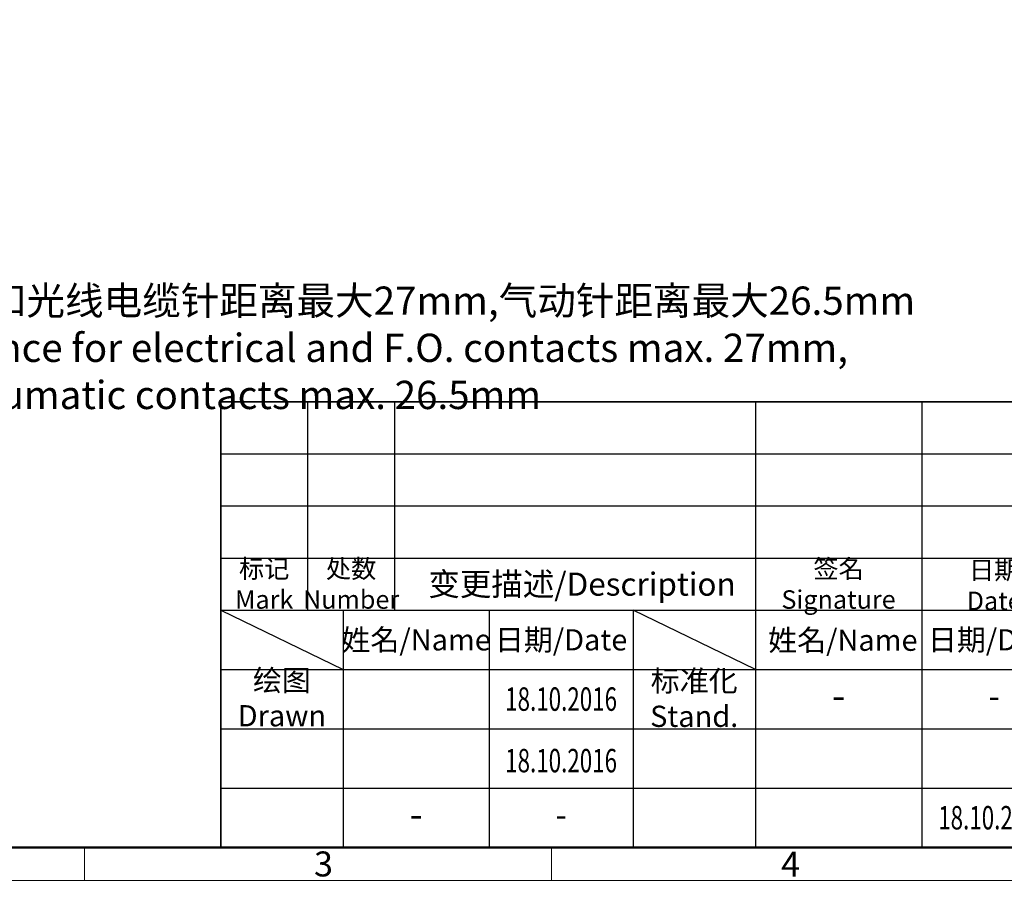
# Model space of a CAD drawing. Units: millimetres. Extents: x 2664 to 3406, y 481 to 901.
# Drawn here: x 2873 to 3081, y 481 to 664 of the extents above; entities that cross this region are included whole.
import ezdxf

# ---------------------------------------------------------------- set-up
doc = ezdxf.new("R2010")
doc.units = ezdxf.units.MM
doc.header["$LTSCALE"] = 65.395
for name, color, linetype, lineweight in [('Dim', 3, 'CONTINUOUS', 15), ('图框', 7, 'CONTINUOUS', 20), ('打标文字', 3, 'CONTINUOUS', 20)]:
    doc.layers.add(name, color=color, linetype=linetype, lineweight=lineweight)
doc.styles.add('Romans字体', font='romans.shx', dxfattribs={"width": 0.75})
doc.styles.get("Standard").update_dxf_attribs({"font": 'txt', "width": 0.75})

# ---------------------------------------------------------------- blocks, each defined once
blk = doc.blocks.new('A4图框-NEW')
at = {"layer": '图框', "lineweight": 35}
for q in [(1126.93, 531.33), (946.93, 484.03)]:
    blk.add_line((946.93, 531.33), q, dxfattribs=at)
at = {"layer": '图框', "lineweight": -3}
for p, q in [((956.15, 531.33), (956.15, 509.21)), ((965.36, 531.33), (965.36, 509.21)), ((1003.65, 531.33), (1003.65, 484.03)), ((1021.3, 531.33), (1021.3, 484.03)), ((946.93, 525.8), (1036.65, 525.8)), ((946.93, 520.27), (1036.65, 520.27)), ((946.93, 514.74), (1036.65, 514.74)), ((946.93, 509.21), (1036.65, 509.21)), ((946.93, 509.21), (959.91, 502.91)), ((959.91, 509.21), (959.91, 484.03)), ((975.41, 509.21), (975.41, 484.03)), ((990.67, 509.21), (990.67, 484.03)), ((1003.65, 502.91), (990.67, 509.21)), ((946.93, 502.91), (1036.65, 502.91)), ((946.93, 496.62), (1036.65, 496.62)), ((946.93, 490.33), (1036.65, 490.33))]:
    blk.add_line(p, q, dxfattribs=at)
at = {"layer": '图框', "lineweight": 50}
blk.add_line((836.85, 484.03), (1126.93, 484.03), dxfattribs=at)
at = {"layer": '图框', "color": 6}
for p, q in [((932.48, 484.03), (932.48, 480.53)), ((982.02, 484.03), (982.02, 480.53))]:
    blk.add_line(p, q, dxfattribs=at)
at = {"layer": '图框', "color": 1, "lineweight": 18}
blk.add_line((833.41, 480.53), (1130.41, 480.53), dxfattribs=at)
at = {"layer": '图框', "attachment_point": 5}
for s, insert, char_height, width in [('标记\\P{\\Fromans|c134;Mark}', (951.54, 511.97), 1.959, 9.2182), ('处数\\P{\\Fromans|c134;Number }', (960.76, 511.97), 1.959, 9.2182), ('签名\\P{\\Fromans|c134;Signature} ', (1012.47, 511.97), 1.959, 17.6264), ('日期\\P{\\Fromans|c134;Date}', (1028.98, 511.83), 1.959, 15.3523), ('  变更描述{\\Fromans|c134;/Description}', (984.51, 511.97), 2.4487, 38.2879), ('姓名{\\Fromans|c134;/Name\\Ftxt|c134; }', (967.66, 506.06), 2.2528, 15.5018), ('日期{\\Fromans|c134;/Date}', (983.04, 506.06), 2.2528, 15.2624), ('姓名{\\Fromans|c134;/Name}', (1012.93, 506.02), 2.2528, 16.9349), ('日期{\\Fromans|c134;/Date}', (1028.98, 506.06), 2.2528, 15.3523), ('绘图\\P{\\Fromans|c134;Drawn\\Ftxt|c134; }', (953.42, 499.88), 2.2528, 12.9801)]:
    blk.add_mtext(s, dxfattribs=dict(at, insert=insert, char_height=char_height, width=width))
at = {"layer": '图框', "insert": (997.16, 499.82), "char_height": 2.2528, "width": 12.9801, "attachment_point": 5, "style": 'Romans字体'}
blk.add_mtext('{\\f仿宋_GB2312|b0|i0|c134|p49;标准化}\\PStand.', dxfattribs=at)
at = {"layer": '图框', "color": 3, "attachment_point": 5, "style": 'Romans字体'}
for s, insert, char_height, width in [('{\\W0.7;18.10.2016}', (983.04, 499.77), 2.4879, 15.2624), ('-', (1012.48, 499.77), 2.99, 17.6488), ('-', (1028.98, 499.77), 2.49, 15.3523), ('{\\W0.7;18.10.2016}', (983.04, 493.24), 2.4879, 15.2624), ('{\\W0.7;18.10.2016}', (1028.98, 487.18), 2.4879, 15.3523), ('-', (967.66, 487.18), 2.99, 15.5018), ('-', (983.04, 487.18), 2.49, 15.2624)]:
    blk.add_mtext(s, dxfattribs=dict(at, insert=insert, char_height=char_height, width=width))
at = {"layer": '图框', "color": 6, "char_height": 2.65, "width": 2.5579, "attachment_point": 1, "style": 'Romans字体'}
for s, insert in [('3', (956.83, 483.6)), ('4', (1006.38, 483.57))]:
    blk.add_mtext(s, dxfattribs=dict(at, insert=insert))

msp = doc.modelspace()

# ---------------------------------------------------------------- block references
at = {"layer": 'Dim', "xscale": 2, "yscale": 2, "zscale": 2}
msp.add_blockref('A4图框-NEW', (1021.32, -480.21), dxfattribs=at)

# ---------------------------------------------------------------- texts
at = {"layer": 'Dim', "insert": (2663.19, 662.66), "char_height": 6, "width": 264.2888, "attachment_point": 1}
msp.add_mtext('\\pi117.16;{\\C4;安装开孔图\\P\\pi108.57;\\Fromans|c134;Panel cut out}', dxfattribs=at)
at = {"layer": '打标文字', "color": 3, "insert": (2841.22, 616.9), "char_height": 4.70965, "width": 213.7092, "attachment_point": 1}
msp.add_mtext('\\A1;{\\H1.274x;1)距离 电气针和光线电缆针距离最大\\Fromans|c134;27mm\\fFangSong_GB2312|b0|i0|c134|p49;,\\f仿宋_GB2312|b0|i0|c134|p49;气动针距离最大\\Fromans|c134;26.5mm\\P1)Distance for electrical and F.O. contacts max. 27mm, \\Pfor pneumatic contacts max. 26.5mm\\P\\H0.78494x;\\P}  ', dxfattribs=at)

doc.saveas('drawing.dxf')
